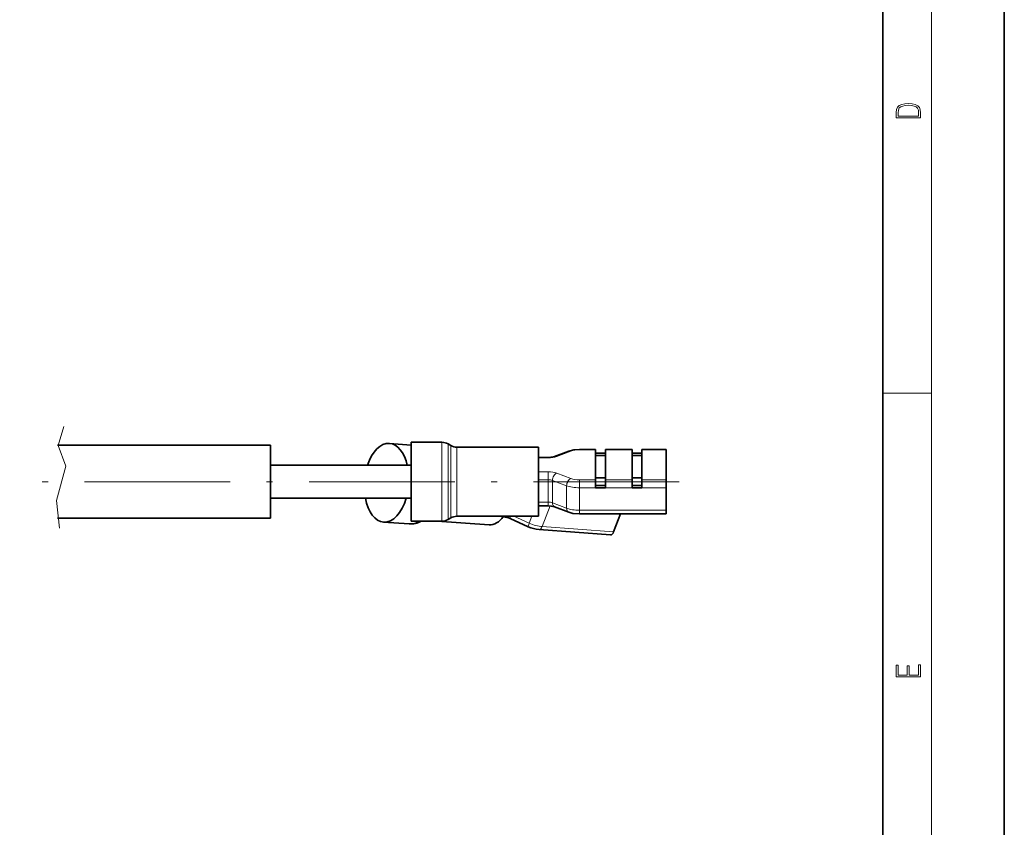
# Model space of a CAD drawing. Extents: x 0 to 210, y 0 to 297.
# Drawn here: x 129 to 210, y 67 to 133 of the extents above; entities that cross this region are included whole.
import ezdxf

# ---------------------------------------------------------------- set-up
doc = ezdxf.new("R2010")
doc.units = 0
doc.linetypes.add('DASHDOT', pattern=[18.5, 12, -3, 0.5, -3])

msp = doc.modelspace()

# ---------------------------------------------------------------- linework, layer by layer
at = {"color": 7, "lineweight": 35}
for p, q in [((210, 0), (210, 297)), ((200, 10), (200, 287)), ((161.125549, 98.058212), (159.335419, 98.189667)), ((161.125549, 98.284164), (161.125549, 91.803833)), ((163.66478, 98.284164), (161.125549, 98.284164)), ((131.986206, 98.034164), (149.544006, 98.034164)), ((149.544006, 92.034164), (149.544006, 98.034164)), ((164.393494, 98.018143), (164.16478, 98.150192)), ((171.625549, 97.884171), (164.893494, 97.884171)), ((171.625549, 97.884171), (171.625549, 92.201416)), ((174.112122, 97.550568), (172.947922, 97.108017)), ((174.996872, 97.694527), (176.325562, 97.694527)), ((176.325562, 97.65699), (176.325562, 97.694527)), ((176.325562, 95.186142), (176.325562, 97.65699)), ((176.325562, 97.38459), (177.125549, 97.38459)), ((177.125549, 97.694527), (177.125549, 97.65699)), ((177.125549, 97.694527), (179.325562, 97.694527)), ((177.125549, 95.186142), (177.125549, 97.65699)), ((179.325562, 97.65699), (179.325562, 97.694527)), ((179.325562, 95.186142), (179.325562, 97.65699)), ((179.325562, 97.38459), (180.125549, 97.38459)), ((180.125549, 97.694527), (180.125549, 97.65699)), ((180.125549, 97.694527), (182.125549, 97.694527)), ((180.125549, 95.186142), (180.125549, 97.65699)), ((182.125549, 97.694527), (182.125549, 97.65699)), ((182.125549, 97.65699), (182.125549, 95.186142)), ((172.418442, 97.029297), (171.625549, 97.029297)), ((176.325562, 97.194527), (177.125549, 97.194527)), ((179.325562, 97.194527), (180.125549, 97.194527)), ((149.544006, 96.384171), (161.125549, 96.384171)), ((176.325562, 95.344658), (177.125549, 95.344658)), ((176.325562, 94.533607), (176.325562, 95.186142)), ((177.125549, 95.186142), (177.125549, 94.533607)), ((179.325562, 95.344658), (180.125549, 95.344658)), ((179.325562, 94.533607), (179.325562, 95.186142)), ((180.125549, 95.186142), (180.125549, 94.533607)), ((182.125549, 95.186142), (182.125549, 94.533607)), ((177.125549, 94.723679), (176.325562, 94.723679)), ((177.125549, 94.533607), (176.325562, 94.533607)), ((180.125549, 94.723679), (179.325562, 94.723679)), ((180.125549, 94.533607), (179.325562, 94.533607)), ((182.125549, 92.683746), (182.125549, 94.533607)), ((149.544006, 93.684166), (161.125549, 93.684166)), ((149.544006, 93.684166), (160.764008, 93.684166)), ((172.418442, 93.03904), (171.625549, 93.03904)), ((174.112122, 92.517761), (172.947922, 92.96032)), ((182.125549, 92.683746), (182.125549, 92.37381)), ((131.986206, 92.034164), (149.544006, 92.034164)), ((160.955002, 91.55323), (158.859314, 91.707123)), ((161.125549, 91.803833), (161.125549, 91.784164)), ((163.66478, 91.784164), (161.125549, 91.784164)), ((167.554489, 91.469673), (163.271759, 91.78418)), ((164.393494, 92.050194), (164.16478, 91.918144)), ((171.625549, 92.184166), (164.893494, 92.184166)), ((168.734619, 92.140045), (168.69165, 92.143204)), ((170.777466, 91.322098), (169.284668, 91.989265)), ((171.625549, 92.201416), (171.625549, 92.184166)), ((182.125549, 92.37381), (174.996872, 92.37381)), ((177.810822, 90.897346), (178.382675, 92.373825)), ((177.545715, 90.654915), (171.662277, 91.086967))]:
    msp.add_line(p, q, dxfattribs=at)
at = {"color": 7, "lineweight": 13}
for p, q in [((204, 6), (204, 291)), ((200, 102.333336), (204, 102.333336)), ((132.519882, 99.588112), (132.029114, 98.006134)), ((163.66478, 98.284164), (163.66478, 91.803833)), ((132.029114, 98.006134), (132.660767, 96.327629)), ((164.16478, 98.150192), (164.16478, 91.936996)), ((164.393494, 98.018143), (164.393494, 92.068253)), ((164.893494, 97.884171), (164.893494, 92.201416)), ((174.289764, 97.545654), (173.125549, 97.103104)), ((174.996872, 97.65699), (174.996872, 97.694527)), ((174.996872, 97.65699), (176.325562, 97.65699)), ((177.125549, 97.65699), (179.325562, 97.65699)), ((180.125549, 97.65699), (182.125549, 97.65699)), ((172.418442, 96.99176), (171.625549, 96.99176)), ((172.418442, 96.99176), (172.418442, 97.029297)), ((132.660767, 96.327629), (131.895966, 93.489799)), ((171.625549, 95.851372), (172.418442, 95.851372)), ((172.418442, 95.851372), (172.418442, 95.198837)), ((173.125549, 95.740036), (174.289764, 95.297478)), ((171.625549, 95.198837), (172.418442, 95.198837)), ((172.418442, 93.348976), (172.418442, 95.198837)), ((172.772003, 93.293304), (172.772003, 95.143173)), ((172.772003, 95.143173), (173.936218, 94.700615)), ((174.996872, 95.186142), (174.996872, 94.533607)), ((176.325562, 95.186142), (174.996872, 95.186142)), ((179.325562, 95.186142), (177.125549, 95.186142)), ((182.125549, 95.186142), (180.125549, 95.186142)), ((173.936218, 92.850754), (173.936218, 94.700615)), ((174.996872, 92.683746), (174.996872, 94.533607)), ((176.325562, 94.533607), (174.996872, 94.533607)), ((179.325562, 94.533607), (177.125549, 94.533607)), ((182.125549, 94.533607), (180.125549, 94.533607)), ((131.895966, 93.489799), (132.137482, 91.215523)), ((172.418442, 93.348976), (171.625549, 93.348976)), ((172.418442, 93.348976), (172.418442, 93.03904)), ((171.927368, 91.329399), (172.586929, 93.03231)), ((173.936218, 92.850754), (172.772003, 93.293304)), ((174.996872, 92.683746), (174.996872, 92.37381)), ((182.125549, 92.683746), (174.996872, 92.683746)), ((163.66478, 91.803833), (163.66478, 91.784164)), ((164.16478, 91.936996), (164.16478, 91.918144)), ((164.393494, 92.068253), (164.393494, 92.050194)), ((164.893494, 92.201416), (164.893494, 92.184166)), ((170.851227, 91.61882), (169.586243, 92.184181)), ((170.851227, 91.61882), (171.070206, 92.184181)), ((177.810822, 90.897346), (171.927368, 91.329399))]:
    msp.add_line(p, q, dxfattribs=at)
at = {"color": 7, "linetype": 'DASHDOT', "lineweight": 13}
msp.add_line((183.211884, 95.034164), (44.176003, 95.034164), dxfattribs=at)
at = {"color": 7, "lineweight": 13}
for points in [[(201.092789, 125.368179), (201.092789, 125.01561), (203.092789, 125.01561), (203.092789, 125.42868), (203.078888, 125.683205), (203.006561, 125.87722), (202.867477, 126.010742), (202.667191, 126.110878), (202.408508, 126.171379), (202.088623, 126.192245), (201.790985, 126.171379), (201.543411, 126.117134), (201.345917, 126.027428), (201.201279, 125.908516), (201.109482, 125.71032), (201.092789, 125.470406)], [(202.928665, 125.153297), (201.256912, 125.153297), (201.256912, 125.42868), (201.270813, 125.658165), (201.345917, 125.833412), (201.46553, 125.927292), (201.629639, 125.994049), (201.838272, 126.035774), (202.094177, 126.050377), (202.361221, 126.035774), (202.575409, 125.994049), (202.739517, 125.923119), (202.853561, 125.822983), (202.917542, 125.660255), (202.928665, 125.443283)], [(203.092789, 78.944908), (203.092789, 79.952553), (202.928665, 79.952553), (202.928665, 79.082596), (202.147034, 79.082596), (202.147034, 79.8545), (201.98291, 79.8545), (201.98291, 79.082596), (201.256912, 79.082596), (201.256912, 79.927521), (201.092789, 79.927521), (201.092789, 78.944908)]]:
    msp.add_lwpolyline(points, close=True, dxfattribs=at)
at = {"color": 7, "lineweight": 35}
for points in [[(174.112122, 97.550568), (174.536346, 97.659492), (174.996872, 97.694527)], [(172.418442, 97.029297), (172.827576, 97.072289), (172.947922, 97.108017)], [(172.947922, 92.96032), (172.666168, 93.024208), (172.418442, 93.03904)], [(174.996872, 92.37381), (174.447815, 92.424362), (174.112122, 92.517761)]]:
    msp.add_lwpolyline(points, dxfattribs=at)
for centre, radius, start, end in [((163.66478, 97.284164), 1, 60.000002, 90.000003), ((164.893494, 98.884171), 1, 239.999997, 269.999997), ((161.073288, 93.338753), 1.790028, 266.412024, 299.758353), ((163.66478, 92.784164), 1, 269.999997, 299.999998), ((164.893494, 91.184166), 1, 90.000003, 120.000003), ((168.548233, 90.399254), 1.751619, 65.148598, 83.88837), ((171.916428, 93.806496), 2.732312, 245.371093, 264.660982)]:
    msp.add_arc(centre, radius, start, end, dxfattribs=at)
for centre, major_axis, start_param, end_param in [((159.097382, 94.948395), (0.238022, 3.241272), 0.002056732, 1.152801402), ((159.097382, 94.948395), (0.238022, 3.241272), 5.212076335, 6.285242039), ((159.097382, 94.948395), (0.238022, 3.241272), 2.012316151, 3.143649385), ((159.097382, 94.948395), (0.238022, 3.241272), 3.143649385, 4.353275775), ((167.763245, 94.312019), (0.208725, 2.842346), 3.143649385, 3.908565765), ((177.582352, 91.153572), (0.036621, 0.498657), 3.141570044, 4.214445712)]:
    msp.add_ellipse(centre, major_axis=major_axis, ratio=0.561402, start_param=start_param, end_param=end_param, dxfattribs=at)
at = {"color": 7, "lineweight": 13}
for centre, major_axis, ratio, start_param, end_param in [((174.289764, 97.083191), (0.177666, -0.467369), 0.654026, 2.615099085, 3.141493166), ((174.996872, 97.276863), (1, 0), 0.380131, 1.570796327, 2.35619473), ((172.418442, 97.371895), (1, 0), 0.380131, 4.712389105, 5.497787144), ((173.125549, 96.640633), (0.177666, -0.467369), 0.654026, 2.615099085, 3.141493166), ((172.418442, 95.471237), (1, 0), 0.380131, 0.785398163, 1.570796733), ((173.125549, 95.277565), (0.177666, 0.467369), 0.654026, 0.526493568, 2.097289895), ((172.418442, 95.008774), (0.5, 0), 0.380131, 0.785398163, 1.570796327), ((174.289764, 94.835014), (0.177666, 0.467369), 0.654026, 0.526493568, 2.097289895), ((174.996872, 95.566277), (1, 0), 0.380131, 3.926990889, 4.71238898), ((174.996872, 95.103806), (1.5, 0), 0.380131, 3.926990817, 4.71238898), ((172.418442, 93.158905), (0.5, 0), 0.380131, 0.785398163, 1.570796327), ((173.125549, 93.427704), (0.177666, 0.467369), 0.654026, 2.097289895, 3.141692141), ((174.289764, 92.985146), (0.177666, 0.467369), 0.654026, 2.097289895, 3.141692141), ((174.996872, 93.253944), (1.5, 0), 0.380131, 3.926990817, 4.71238898), ((161.193054, 94.794502), (0.238022, 3.241272), 0.561402, 3.143649385, 3.564686771), ((168.771255, 92.638702), (0.036621, 0.498657), 0.561402, 3.141570004, 3.60778652), ((169.488678, 92.445747), (0.204018, 0.456482), 0.117132, 2.232346559, 3.141511159), ((170.981476, 91.77858), (0.204018, 0.456482), 0.117132, 1.980121556, 3.141511159), ((171.241974, 92.098083), (1.39875, -0.541756), 0.395251, 4.584525768, 5.369923931), ((171.698914, 91.585625), (0.036621, 0.498657), 0.561402, 3.141570044, 4.214445712)]:
    msp.add_ellipse(centre, major_axis=major_axis, ratio=ratio, start_param=start_param, end_param=end_param, dxfattribs=at)

doc.saveas('drawing.dxf')
